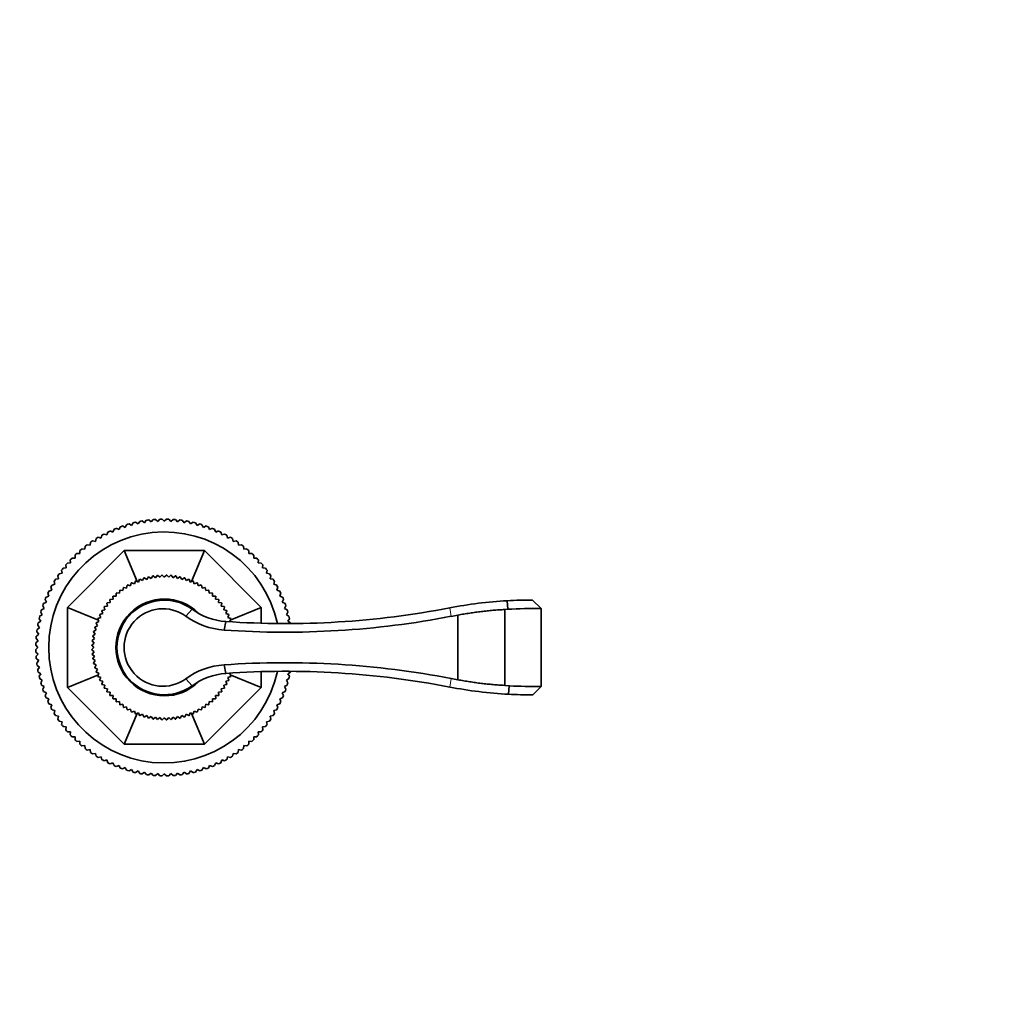
# Model space of a CAD drawing. Units: millimetres. Extents: x 0 to 1501, y 0 to 1253.
# Drawn here: x 897 to 1126, y 617 to 846 of the extents above; entities that cross this region are included whole.
import ezdxf
from ezdxf import colors
from ezdxf.entities.mleader import LeaderData, LeaderLine
from ezdxf.math import Vec2, Vec3

# ---------------------------------------------------------------- set-up
doc = ezdxf.new("R2010")
doc.units = ezdxf.units.MM
doc.layers.add('DV1_Défaut', color=7, linetype='Continuous')
doc.layers.add('Défaut', color=7, linetype='Continuous')

# ---------------------------------------------------------------- blocks, each defined once
blk = doc.blocks.new('_DOT')
at = {"color": 0}
blk.add_line((0, 0), (-1, 0), dxfattribs=at)
at = {"color": 0, "const_width": 0.333}
blk.add_lwpolyline([(-0.1665, 0, 1), (0.1665, 0, 1)], format="xyb", close=True, dxfattribs=at)
blk = doc.blocks.new('SE')
at = {"layer": 'DV1_Défaut', "color": 7, "linetype": 'Continuous', "lineweight": 35}
for p, q in [((919.76, 727.75), (920.4, 727.47)), ((920.4, 727.47), (920.69, 728.11)), ((921.23, 728.3), (921.85, 727.98)), ((921.85, 727.98), (922.17, 728.6)), ((922.72, 728.77), (923.33, 728.41)), ((923.33, 728.41), (923.68, 729.02)), ((924.23, 729.16), (924.82, 728.77)), ((924.82, 728.77), (925.2, 729.36)), ((925.76, 729.47), (926.33, 729.05)), ((926.33, 729.05), (926.74, 729.62)), ((927.31, 729.69), (927.85, 729.25)), ((927.85, 729.25), (928.3, 729.8)), ((928.87, 729.84), (929.39, 729.37)), ((929.39, 729.37), (929.86, 729.9)), ((930.43, 729.91), (930.92, 729.41)), ((930.92, 729.41), (931.42, 729.91)), ((931.99, 729.9), (932.46, 729.37)), ((932.46, 729.37), (932.98, 729.84)), ((933.55, 729.8), (933.99, 729.25)), ((933.99, 729.25), (934.54, 729.69)), ((935.1, 729.62), (935.51, 729.05)), ((935.51, 729.05), (936.08, 729.47)), ((936.64, 729.36), (937.02, 728.77)), ((937.02, 728.77), (937.61, 729.16)), ((938.17, 729.02), (938.52, 728.41)), ((938.52, 728.41), (939.13, 728.77)), ((939.67, 728.6), (939.99, 727.98)), ((939.99, 727.98), (940.62, 728.3)), ((941.16, 728.11), (941.44, 727.47)), ((941.44, 727.47), (942.08, 727.75)), ((915.57, 725.66), (916.25, 725.48)), ((916.25, 725.48), (916.43, 726.16)), ((916.93, 726.43), (917.6, 726.22)), ((917.6, 726.22), (917.81, 726.88)), ((918.33, 727.13), (918.98, 726.88)), ((918.98, 726.88), (919.24, 727.53)), ((942.61, 727.53), (942.86, 726.88)), ((942.86, 726.88), (943.51, 727.13)), ((944.03, 726.88), (944.25, 726.22)), ((944.25, 726.22), (944.91, 726.43)), ((945.42, 726.16), (945.6, 725.48)), ((945.6, 725.48), (946.27, 725.66)), ((912.45, 722.87), (912.52, 723.57)), ((912.98, 723.92), (913.67, 723.81)), ((913.67, 723.81), (913.78, 724.5)), ((914.25, 724.83), (914.94, 724.68)), ((914.94, 724.68), (915.08, 725.37)), ((946.76, 725.37), (946.91, 724.68)), ((946.91, 724.68), (947.59, 724.83)), ((948.06, 724.5), (948.17, 723.81)), ((948.17, 723.81), (948.87, 723.92)), ((949.32, 723.57), (949.39, 722.87)), ((908.42, 709.38), (921.6, 722.56)), ((910.17, 720.82), (910.17, 721.52)), ((910.58, 721.91), (911.28, 721.88)), ((911.28, 721.88), (911.32, 722.58)), ((911.75, 722.95), (912.45, 722.87)), ((924.58, 715.37), (921.6, 722.56)), ((921.6, 722.56), (940.24, 722.56)), ((937.26, 715.37), (940.24, 722.56)), ((940.24, 722.56), (953.42, 709.38)), ((949.39, 722.87), (950.09, 722.95)), ((950.52, 722.58), (950.56, 721.88)), ((950.56, 721.88), (951.26, 721.91)), ((951.68, 721.52), (951.68, 720.82)), ((908.11, 718.54), (908.04, 719.23)), ((908.41, 719.67), (909.11, 719.7)), ((909.11, 719.7), (909.07, 720.4)), ((909.47, 720.82), (910.17, 720.82)), ((951.68, 720.82), (952.38, 720.82)), ((952.77, 720.4), (952.73, 719.7)), ((952.73, 719.7), (953.43, 719.67)), ((953.8, 719.23), (953.73, 718.54)), ((906.31, 716.05), (906.16, 716.74)), ((906.48, 717.21), (907.18, 717.32)), ((907.18, 717.32), (907.07, 718.01)), ((907.42, 718.46), (908.11, 718.54)), ((926.86, 715.89), (927.21, 716.49)), ((927.28, 716.51), (927.86, 716.11)), ((927.86, 716.11), (928.25, 716.69)), ((928.32, 716.7), (928.87, 716.28)), ((928.87, 716.28), (929.3, 716.83)), ((929.37, 716.83), (929.9, 716.37)), ((929.9, 716.37), (930.36, 716.89)), ((930.43, 716.9), (930.92, 716.4)), ((930.92, 716.4), (931.42, 716.9)), ((931.49, 716.89), (931.95, 716.37)), ((931.95, 716.37), (932.47, 716.83)), ((932.54, 716.83), (932.97, 716.28)), ((932.97, 716.28), (933.52, 716.7)), ((933.59, 716.69), (933.98, 716.11)), ((933.98, 716.11), (934.56, 716.51)), ((934.63, 716.49), (934.99, 715.89)), ((953.73, 718.54), (954.43, 718.46)), ((954.78, 718.01), (954.67, 717.32)), ((954.67, 717.32), (955.36, 717.21)), ((955.68, 716.74), (955.54, 716.05)), ((904.77, 713.39), (904.55, 714.06)), ((904.83, 714.56), (905.5, 714.74)), ((905.5, 714.74), (905.32, 715.42)), ((905.62, 715.9), (906.31, 716.05)), ((921.49, 714.01), (922.17, 713.86)), ((922.17, 713.86), (922.32, 714.54)), ((922.38, 714.58), (923.05, 714.38)), ((923.05, 714.38), (923.25, 715.05)), ((923.31, 715.08), (923.97, 714.85)), ((923.97, 714.85), (924.2, 715.5)), ((924.27, 715.53), (924.91, 715.26)), ((924.91, 715.26), (925.18, 715.9)), ((925.25, 715.92), (925.87, 715.6)), ((925.87, 715.6), (926.19, 716.23)), ((926.26, 716.25), (926.86, 715.89)), ((934.99, 715.89), (935.59, 716.25)), ((935.66, 716.23), (935.97, 715.6)), ((935.97, 715.6), (936.59, 715.92)), ((936.66, 715.9), (936.94, 715.26)), ((936.94, 715.26), (937.58, 715.53)), ((937.64, 715.5), (937.88, 714.85)), ((937.88, 714.85), (938.53, 715.08)), ((938.6, 715.05), (938.79, 714.38)), ((938.79, 714.38), (939.46, 714.58)), ((939.53, 714.54), (939.68, 713.86)), ((939.68, 713.86), (940.36, 714.01)), ((955.54, 716.05), (956.22, 715.9)), ((956.52, 715.42), (956.34, 714.74)), ((956.34, 714.74), (957.02, 714.56)), ((957.29, 714.06), (957.07, 713.39)), ((903.45, 711.75), (904.11, 712)), ((904.11, 712), (903.86, 712.66)), ((904.1, 713.17), (904.77, 713.39)), ((919.01, 711.25), (918.99, 711.95)), ((919.04, 712), (919.74, 711.98)), ((919.74, 711.98), (919.76, 712.67)), ((919.81, 712.72), (920.51, 712.65)), ((920.51, 712.65), (920.57, 713.35)), ((920.63, 713.39), (921.32, 713.28)), ((921.32, 713.28), (921.43, 713.97)), ((940.42, 713.97), (940.53, 713.28)), ((940.53, 713.28), (941.21, 713.39)), ((941.27, 713.35), (941.34, 712.65)), ((941.34, 712.65), (942.03, 712.72)), ((942.09, 712.67), (942.11, 711.98)), ((942.11, 711.98), (942.8, 712)), ((942.86, 711.95), (942.83, 711.25)), ((957.07, 713.39), (957.74, 713.17)), ((957.99, 712.66), (957.73, 712)), ((957.73, 712), (958.39, 711.75)), ((903.01, 709.13), (902.69, 709.76)), ((902.88, 710.3), (903.52, 710.58)), ((903.52, 710.58), (903.24, 711.22)), ((917.13, 708.82), (916.97, 709.5)), ((917.02, 709.56), (917.7, 709.67)), ((917.7, 709.67), (917.59, 710.36)), ((917.64, 710.41), (918.33, 710.48)), ((918.33, 710.48), (918.27, 711.17)), ((918.31, 711.23), (919.01, 711.25)), ((942.83, 711.25), (943.53, 711.23)), ((943.58, 711.17), (943.51, 710.48)), ((943.51, 710.48), (944.21, 710.41)), ((944.25, 710.36), (944.14, 709.67)), ((944.14, 709.67), (944.83, 709.56)), ((944.87, 709.5), (944.72, 708.82)), ((958.61, 711.22), (958.32, 710.58)), ((958.32, 710.58), (958.96, 710.3)), ((959.15, 709.76), (958.84, 709.13)), ((1010.72, 708.95), (1010.59, 710.93)), ((1018.44, 709.11), (1016.47, 711.09)), ((901.96, 707.31), (902.57, 707.66)), ((902.57, 707.66), (902.22, 708.27)), ((902.38, 708.82), (903.01, 709.13)), ((915.61, 706.41), (908.42, 709.38)), ((908.42, 690.74), (908.42, 709.38)), ((916.14, 707.02), (915.9, 707.68)), ((915.93, 707.74), (916.6, 707.94)), ((916.6, 707.94), (916.41, 708.61)), ((916.45, 708.67), (917.13, 708.82)), ((937.41, 708.95), (935.92, 707.33)), ((944.72, 708.82), (945.4, 708.67)), ((945.44, 708.61), (945.24, 707.94)), ((945.24, 707.94), (945.91, 707.74)), ((945.94, 707.68), (945.71, 707.02)), ((946.23, 706.41), (953.42, 709.38)), ((953.42, 709.38), (953.42, 705.72)), ((958.84, 709.13), (959.46, 708.82)), ((959.62, 708.27), (959.27, 707.66)), ((959.27, 707.66), (959.88, 707.31)), ((999.14, 707.58), (997.56, 707.29)), ((999.14, 692.55), (999.14, 707.58)), ((1009.99, 708.88), (1009.99, 691.25)), ((1010.05, 708.88), (1010, 708.88)), ((1010.71, 708.95), (1010.05, 708.88)), ((1018.44, 690.98), (1018.44, 709.11)), ((901.93, 704.66), (901.52, 705.22)), ((901.63, 705.78), (902.21, 706.17)), ((902.21, 706.17), (901.83, 706.75)), ((914.76, 704.8), (915.38, 705.11)), ((915.38, 705.11), (915.07, 705.73)), ((915.09, 705.8), (915.73, 706.08)), ((915.73, 706.08), (915.45, 706.72)), ((915.48, 706.79), (916.14, 707.02)), ((945.2, 706.1), (944.8, 704.1)), ((945.71, 707.02), (946.36, 706.79)), ((946.39, 706.72), (946.11, 706.08)), ((946.11, 706.08), (946.19, 706.05)), ((960.01, 706.75), (959.63, 706.17)), ((959.63, 706.17), (960.22, 705.78)), ((901.19, 702.69), (901.73, 703.13)), ((901.73, 703.13), (901.29, 703.68)), ((901.37, 704.24), (901.93, 704.66)), ((914.71, 702.11), (914.28, 702.66)), ((914.3, 702.73), (914.87, 703.13)), ((914.87, 703.13), (914.48, 703.7)), ((914.5, 703.77), (915.1, 704.13)), ((915.1, 704.13), (914.74, 704.73)), ((901.57, 700.06), (901.08, 700.56)), ((901.09, 701.13), (901.61, 701.6)), ((901.61, 701.6), (901.14, 702.12)), ((914.09, 700.63), (914.62, 701.09)), ((914.58, 700.06), (914.09, 700.56)), ((914.62, 701.09), (914.15, 701.61)), ((914.16, 701.69), (914.71, 702.11)), ((901.08, 699.57), (901.57, 700.06)), ((901.61, 698.53), (901.09, 699)), ((901.14, 698.01), (901.61, 698.53)), ((914.09, 699.57), (914.58, 700.06)), ((914.62, 699.04), (914.09, 699.5)), ((914.15, 698.52), (914.62, 699.04)), ((914.71, 698.02), (914.16, 698.44)), ((914.28, 697.47), (914.71, 698.02)), ((901.73, 697), (901.19, 697.44)), ((901.29, 696.45), (901.73, 697)), ((901.93, 695.47), (901.37, 695.89)), ((914.87, 697), (914.3, 697.39)), ((914.48, 696.43), (914.87, 697)), ((915.1, 696), (914.5, 696.36)), ((914.74, 695.4), (915.1, 696)), ((945.2, 694.03), (944.8, 696.03)), ((901.52, 694.91), (901.93, 695.47)), ((902.21, 693.96), (901.63, 694.34)), ((901.83, 693.37), (902.21, 693.96)), ((915.61, 693.72), (908.42, 690.74)), ((915.38, 695.02), (914.76, 695.33)), ((915.07, 694.39), (915.38, 695.02)), ((915.73, 694.05), (915.09, 694.33)), ((915.45, 693.41), (915.73, 694.05)), ((946.19, 694.08), (946.11, 694.05)), ((946.11, 694.05), (946.39, 693.41)), ((946.23, 693.72), (953.42, 690.74)), ((953.42, 694.41), (953.42, 690.74)), ((960.22, 694.34), (959.63, 693.96)), ((959.63, 693.96), (960.01, 693.37)), ((902.57, 692.47), (901.96, 692.82)), ((902.22, 691.86), (902.57, 692.47)), ((903.01, 690.99), (902.38, 691.31)), ((916.14, 693.11), (915.48, 693.34)), ((915.9, 692.45), (916.14, 693.11)), ((916.6, 692.19), (915.93, 692.39)), ((916.41, 691.52), (916.6, 692.19)), ((917.13, 691.31), (916.45, 691.46)), ((916.97, 690.63), (917.13, 691.31)), ((937.41, 691.18), (935.92, 692.8)), ((945.4, 691.46), (944.72, 691.31)), ((944.72, 691.31), (944.87, 690.63)), ((945.91, 692.39), (945.24, 692.19)), ((945.24, 692.19), (945.44, 691.52)), ((946.36, 693.34), (945.71, 693.11)), ((945.71, 693.11), (945.94, 692.45)), ((959.46, 691.31), (958.84, 690.99)), ((959.88, 692.82), (959.27, 692.47)), ((959.27, 692.47), (959.62, 691.86)), ((997.56, 692.84), (999.14, 692.55)), ((1009.99, 691.25), (1010.04, 691.25)), ((1010.05, 691.25), (1011.04, 691.13)), ((1010.88, 689.18), (1011.05, 691.13)), ((902.69, 690.37), (903.01, 690.99)), ((903.52, 689.55), (902.88, 689.83)), ((903.24, 688.91), (903.52, 689.55)), ((921.6, 677.56), (908.42, 690.74)), ((917.7, 690.46), (917.02, 690.57)), ((917.59, 689.77), (917.7, 690.46)), ((918.33, 689.65), (917.64, 689.71)), ((918.27, 688.96), (918.33, 689.65)), ((919.01, 688.88), (918.31, 688.9)), ((918.99, 688.18), (919.01, 688.88)), ((953.42, 690.74), (940.24, 677.56)), ((943.53, 688.9), (942.83, 688.88)), ((942.83, 688.88), (942.86, 688.18)), ((944.21, 689.71), (943.51, 689.65)), ((943.51, 689.65), (943.58, 688.96)), ((944.83, 690.57), (944.14, 690.46)), ((944.14, 690.46), (944.25, 689.77)), ((958.96, 689.83), (958.32, 689.55)), ((958.32, 689.55), (958.61, 688.91)), ((958.84, 690.99), (959.15, 690.37)), ((1016.51, 689.04), (1018.44, 690.98)), ((904.11, 688.13), (903.45, 688.38)), ((903.86, 687.47), (904.11, 688.13)), ((904.77, 686.74), (904.1, 686.96)), ((904.55, 686.07), (904.77, 686.74)), ((919.74, 688.15), (919.04, 688.13)), ((919.76, 687.46), (919.74, 688.15)), ((920.51, 687.47), (919.81, 687.41)), ((920.57, 686.78), (920.51, 687.47)), ((921.32, 686.85), (920.63, 686.74)), ((921.43, 686.16), (921.32, 686.85)), ((940.53, 686.85), (940.42, 686.16)), ((941.21, 686.74), (940.53, 686.85)), ((941.34, 687.47), (941.27, 686.78)), ((942.03, 687.41), (941.34, 687.47)), ((942.11, 688.15), (942.09, 687.46)), ((942.8, 688.13), (942.11, 688.15)), ((957.74, 686.96), (957.07, 686.74)), ((957.07, 686.74), (957.29, 686.07)), ((958.39, 688.38), (957.73, 688.13)), ((957.73, 688.13), (957.99, 687.47)), ((905.5, 685.39), (904.83, 685.57)), ((905.32, 684.71), (905.5, 685.39)), ((922.17, 686.27), (921.49, 686.12)), ((924.58, 684.75), (921.6, 677.56)), ((922.32, 685.59), (922.17, 686.27)), ((923.05, 685.75), (922.38, 685.55)), ((923.25, 685.08), (923.05, 685.75)), ((923.97, 685.28), (923.31, 685.04)), ((924.2, 684.62), (923.97, 685.28)), ((924.91, 684.87), (924.27, 684.6)), ((925.18, 684.23), (924.91, 684.87)), ((925.87, 684.52), (925.25, 684.21)), ((926.19, 683.9), (925.87, 684.52)), ((935.97, 684.52), (935.66, 683.9)), ((936.59, 684.21), (935.97, 684.52)), ((936.94, 684.87), (936.66, 684.23)), ((937.58, 684.6), (936.94, 684.87)), ((937.26, 684.75), (940.24, 677.56)), ((937.88, 685.28), (937.64, 684.62)), ((938.53, 685.04), (937.88, 685.28)), ((938.79, 685.75), (938.6, 685.08)), ((939.46, 685.55), (938.79, 685.75)), ((939.68, 686.27), (939.53, 685.59)), ((940.36, 686.12), (939.68, 686.27)), ((957.02, 685.57), (956.34, 685.39)), ((956.34, 685.39), (956.52, 684.71)), ((906.31, 684.08), (905.62, 684.23)), ((906.16, 683.39), (906.31, 684.08)), ((907.18, 682.81), (906.48, 682.92)), ((907.07, 682.12), (907.18, 682.81)), ((926.86, 684.24), (926.26, 683.88)), ((927.21, 683.64), (926.86, 684.24)), ((927.86, 684.01), (927.28, 683.62)), ((928.25, 683.44), (927.86, 684.01)), ((928.87, 683.85), (928.32, 683.43)), ((929.3, 683.3), (928.87, 683.85)), ((929.9, 683.76), (929.37, 683.3)), ((930.36, 683.23), (929.9, 683.76)), ((930.92, 683.73), (930.43, 683.23)), ((931.42, 683.23), (930.92, 683.73)), ((931.95, 683.76), (931.49, 683.23)), ((932.47, 683.3), (931.95, 683.76)), ((932.97, 683.85), (932.54, 683.3)), ((933.52, 683.43), (932.97, 683.85)), ((933.98, 684.01), (933.59, 683.44)), ((934.56, 683.62), (933.98, 684.01)), ((934.99, 684.24), (934.63, 683.64)), ((935.59, 683.88), (934.99, 684.24)), ((955.36, 682.92), (954.67, 682.81)), ((954.67, 682.81), (954.78, 682.12)), ((956.22, 684.23), (955.54, 684.08)), ((955.54, 684.08), (955.68, 683.39)), ((908.11, 681.59), (907.42, 681.67)), ((908.04, 680.9), (908.11, 681.59)), ((909.11, 680.43), (908.41, 680.46)), ((909.07, 679.73), (909.11, 680.43)), ((953.43, 680.46), (952.73, 680.43)), ((952.73, 680.43), (952.77, 679.73)), ((954.43, 681.67), (953.73, 681.59)), ((953.73, 681.59), (953.8, 680.9)), ((910.17, 679.31), (909.47, 679.31)), ((910.17, 678.61), (910.17, 679.31)), ((911.28, 678.25), (910.58, 678.22)), ((911.32, 677.55), (911.28, 678.25)), ((940.24, 677.56), (921.6, 677.56)), ((950.56, 678.25), (950.52, 677.55)), ((951.26, 678.22), (950.56, 678.25)), ((951.68, 679.31), (951.68, 678.61)), ((952.38, 679.31), (951.68, 679.31)), ((912.45, 677.26), (911.75, 677.18)), ((912.52, 676.56), (912.45, 677.26)), ((913.67, 676.32), (912.98, 676.21)), ((913.78, 675.63), (913.67, 676.32)), ((914.94, 675.45), (914.25, 675.3)), ((915.08, 674.76), (914.94, 675.45)), ((946.91, 675.45), (946.76, 674.76)), ((947.59, 675.3), (946.91, 675.45)), ((948.17, 676.32), (948.06, 675.63)), ((948.87, 676.21), (948.17, 676.32)), ((949.39, 677.26), (949.32, 676.56)), ((950.09, 677.18), (949.39, 677.26)), ((916.25, 674.65), (915.57, 674.47)), ((916.43, 673.97), (916.25, 674.65)), ((917.6, 673.91), (916.93, 673.7)), ((917.81, 673.25), (917.6, 673.91)), ((918.98, 673.25), (918.33, 673)), ((919.24, 672.6), (918.98, 673.25)), ((942.86, 673.25), (942.61, 672.6)), ((943.51, 673), (942.86, 673.25)), ((944.25, 673.91), (944.03, 673.25)), ((944.91, 673.7), (944.25, 673.91)), ((945.6, 674.65), (945.42, 673.97)), ((946.27, 674.47), (945.6, 674.65)), ((920.4, 672.66), (919.76, 672.38)), ((920.69, 672.02), (920.4, 672.66)), ((921.85, 672.15), (921.23, 671.83)), ((922.17, 671.53), (921.85, 672.15)), ((923.33, 671.71), (922.72, 671.36)), ((923.68, 671.11), (923.33, 671.71)), ((924.82, 671.36), (924.23, 670.97)), ((925.2, 670.77), (924.82, 671.36)), ((926.33, 671.08), (925.76, 670.66)), ((926.74, 670.51), (926.33, 671.08)), ((927.85, 670.88), (927.31, 670.43)), ((928.3, 670.33), (927.85, 670.88)), ((929.39, 670.75), (928.87, 670.29)), ((929.86, 670.23), (929.39, 670.75)), ((930.92, 670.71), (930.43, 670.22)), ((931.42, 670.22), (930.92, 670.71)), ((932.46, 670.75), (931.99, 670.23)), ((932.98, 670.29), (932.46, 670.75)), ((933.99, 670.88), (933.55, 670.33)), ((934.54, 670.43), (933.99, 670.88)), ((935.51, 671.08), (935.1, 670.51)), ((936.08, 670.66), (935.51, 671.08)), ((937.02, 671.36), (936.64, 670.77)), ((937.61, 670.97), (937.02, 671.36)), ((938.52, 671.71), (938.17, 671.11)), ((939.13, 671.36), (938.52, 671.71)), ((939.99, 672.15), (939.67, 671.53)), ((940.62, 671.83), (939.99, 672.15)), ((941.44, 672.66), (941.16, 672.02)), ((942.08, 672.38), (941.44, 672.66))]:
    blk.add_line(p, q, dxfattribs=at)
at = {"layer": 'DV1_Défaut', "color": 7, "linetype": 'Continuous', "lineweight": 18}
for p, q in [((997.21, 709.26), (997.56, 707.29)), ((1010.05, 691.25), (1010.05, 708.88)), ((997.21, 690.87), (997.56, 692.84))]:
    blk.add_line(p, q, dxfattribs=at)
at = {"layer": 'DV1_Défaut', "color": 7, "linetype": 'Continuous', "lineweight": 35}
for centre, radius, start, end in [((930.92, 700.06), 29.85, 111.9519, 113.0481), ((930.92, 700.06), 29.85, 108.9519, 110.0481), ((930.92, 700.06), 29.85, 105.9519, 107.0481), ((930.92, 700.06), 29.85, 102.9519, 104.0481), ((930.92, 700.06), 29.85, 99.9519, 101.0481), ((930.92, 700.06), 29.85, 96.9519, 98.0481), ((930.92, 700.06), 29.85, 93.9519, 95.0481), ((930.92, 700.06), 29.85, 90.9519, 92.0481), ((930.92, 700.06), 29.85, 87.9519, 89.0481), ((930.92, 700.06), 29.85, 84.9519, 86.0481), ((930.92, 700.06), 29.85, 81.9519, 83.0481), ((930.92, 700.06), 29.85, 78.9519, 80.0481), ((930.92, 700.06), 29.85, 75.9519, 77.0481), ((930.92, 700.06), 29.85, 72.9519, 74.0481), ((930.92, 700.06), 29.85, 69.9519, 71.0481), ((930.92, 700.06), 29.85, 66.9519, 68.0481), ((930.92, 700.06), 26.85, 11.9716, 348.028), ((930.92, 700.06), 29.85, 120.9519, 122.0481), ((930.92, 700.06), 29.85, 117.9519, 119.0481), ((930.92, 700.06), 29.85, 114.9519, 116.0481), ((930.92, 700.06), 29.85, 63.9519, 65.0481), ((930.92, 700.06), 29.85, 60.9519, 62.0481), ((930.92, 700.06), 29.85, 57.9519, 59.0481), ((930.92, 700.06), 29.85, 126.9519, 128.0481), ((930.92, 700.06), 29.85, 123.9519, 125.0481), ((930.92, 700.06), 29.85, 54.9519, 56.0481), ((930.92, 700.06), 29.85, 51.9519, 53.0481), ((930.92, 700.06), 29.85, 132.9519, 134.0481), ((930.92, 700.06), 29.85, 129.9519, 131.0481), ((930.92, 700.06), 29.85, 48.9519, 50.0481), ((930.92, 700.06), 29.85, 45.9519, 47.0481), ((930.92, 700.06), 29.85, 138.9519, 140.0481), ((930.92, 700.06), 29.85, 135.9519, 137.0481), ((930.92, 700.06), 29.85, 42.9519, 44.0481), ((930.92, 700.06), 29.85, 39.9519, 41.0481), ((930.92, 700.06), 29.85, 144.9519, 146.0481), ((930.92, 700.06), 29.85, 141.9519, 143.0481), ((930.92, 700.06), 16.84, 102.4769, 102.7231), ((930.92, 700.06), 16.84, 98.8769, 99.1231), ((930.92, 700.06), 16.84, 95.2769, 95.5231), ((930.92, 700.06), 16.84, 91.6769, 91.9231), ((930.92, 700.06), 16.84, 88.0769, 88.3231), ((930.92, 700.06), 16.84, 84.4769, 84.7231), ((930.92, 700.06), 16.84, 80.8769, 81.1231), ((930.92, 700.06), 16.84, 77.2769, 77.5231), ((930.92, 700.06), 29.85, 36.9519, 38.0481), ((930.92, 700.06), 29.85, 33.9519, 35.0481), ((930.92, 700.06), 29.85, 150.9519, 152.0481), ((930.92, 700.06), 29.85, 147.9519, 149.0481), ((930.92, 700.06), 16.84, 124.0769, 124.3231), ((930.92, 700.06), 16.84, 120.4769, 120.7231), ((930.92, 700.06), 16.84, 116.8769, 117.1231), ((930.92, 700.06), 16.84, 113.2769, 113.5231), ((930.92, 700.06), 16.84, 109.6769, 109.9231), ((930.92, 700.06), 16.84, 106.0769, 106.3231), ((930.92, 700.06), 16.84, 73.6769, 73.9231), ((930.92, 700.06), 16.84, 70.0769, 70.3231), ((930.92, 700.06), 16.84, 66.4769, 66.7231), ((930.92, 700.06), 16.84, 62.8769, 63.1231), ((930.92, 700.06), 16.84, 59.2769, 59.5231), ((930.92, 700.06), 16.84, 55.6769, 55.9231), ((930.92, 700.06), 29.85, 30.9519, 32.0481), ((930.92, 700.06), 29.85, 27.9519, 29.0481), ((930.92, 700.06), 29.85, 156.9519, 158.0481), ((930.92, 700.06), 29.85, 153.9519, 155.0481), ((930.92, 700.06), 16.84, 134.8769, 135.1231), ((930.92, 700.06), 16.84, 131.2769, 131.5231), ((930.92, 700.06), 16.84, 127.6769, 127.9231), ((930.92, 700.06), 16.84, 52.0769, 52.3231), ((930.92, 700.06), 16.84, 48.4769, 48.7231), ((930.92, 700.06), 16.84, 44.8769, 45.1231), ((930.92, 700.06), 29.85, 24.9519, 26.0481), ((930.92, 700.06), 29.85, 21.9519, 23.0481), ((930.92, 700.06), 29.85, 159.9519, 161.0481), ((930.92, 700.06), 16.84, 145.6769, 145.9231), ((930.92, 700.06), 16.84, 142.0769, 142.3231), ((930.92, 700.06), 16.84, 138.4769, 138.7231), ((930.92, 700.06), 11.25, 44.944, 314.8619), ((930.92, 700.06), 11, 53.8711, 306.1289), ((930.92, 700.06), 16.84, 41.2769, 41.5231), ((930.92, 700.06), 16.84, 37.6769, 37.9231), ((930.92, 700.06), 16.84, 34.0769, 34.3231), ((930.92, 700.06), 29.85, 18.9519, 20.0481), ((1016.23, 611.09), 100, 93.2366, 100.9643), ((1016.24, 611.08), 100.01, 89.8658, 93.235), ((930.92, 700.06), 29.85, 165.9519, 167.0481), ((930.92, 700.06), 29.85, 162.9519, 164.0481), ((930.92, 700.06), 16.84, 152.8769, 153.1231), ((930.92, 700.06), 16.84, 149.2769, 149.5231), ((930.58, 700.06), 9.01, 53.6694, 306.3306), ((945.99, 721.19), 17.13, 234.0078, 266.0229), ((946.25, 721.06), 15, 233.8711, 265.9947), ((958.96, 907.52), 203.91, 266.0161, 280.9119), ((959.17, 905.61), 200, 265.9947, 280.9643), ((930.92, 700.06), 16.84, 30.4769, 30.7231), ((930.92, 700.06), 16.84, 26.8769, 27.1231), ((930.92, 700.06), 29.85, 15.9519, 17.0481), ((930.92, 700.06), 29.85, 12.9519, 14.0481), ((1018.14, 542.96), 166.16, 89.8949, 92.5609), ((930.92, 700.06), 29.85, 168.9519, 170.0481), ((930.92, 700.06), 16.84, 160.0769, 160.3231), ((930.92, 700.06), 16.84, 156.4769, 156.7231), ((930.92, 700.06), 16.84, 23.2769, 23.5231), ((930.92, 700.06), 29.85, 10.7583, 11.0481), ((930.92, 700.06), 29.85, 174.9519, 176.0481), ((930.92, 700.06), 29.85, 171.9519, 173.0481), ((930.92, 700.06), 16.84, 170.8769, 171.1231), ((930.92, 700.06), 16.84, 167.2769, 167.5231), ((930.92, 700.06), 16.84, 163.6769, 163.9231), ((930.92, 700.06), 29.85, 177.9519, 179.0481), ((930.92, 700.06), 16.84, 178.0769, 178.3231), ((930.92, 700.06), 16.84, 174.4769, 174.7231), ((930.92, 700.06), 29.85, 180.9519, 182.0481), ((930.92, 700.06), 29.85, 183.9519, 185.0481), ((930.92, 700.06), 16.84, 181.6769, 181.9231), ((930.92, 700.06), 16.84, 185.2769, 185.5231), ((930.92, 700.06), 29.85, 186.9519, 188.0481), ((930.92, 700.06), 16.84, 188.8769, 189.1231), ((930.92, 700.06), 16.84, 192.4769, 192.7231), ((945.99, 678.94), 17.13, 93.9777, 125.9915), ((958.96, 492.61), 203.91, 79.0881, 93.9839), ((930.92, 700.06), 29.85, 189.9519, 191.0481), ((930.92, 700.06), 16.84, 196.0769, 196.3231), ((930.92, 700.06), 16.84, 199.6769, 199.9231), ((946.25, 679.06), 15, 94.0053, 126.1289), ((959.17, 494.52), 200, 79.0357, 94.0053), ((930.92, 700.06), 29.85, 348.9519, 349.2448), ((930.92, 700.06), 29.85, 192.9519, 194.0481), ((930.92, 700.06), 29.85, 195.9519, 197.0481), ((930.92, 700.06), 16.84, 203.2769, 203.5231), ((930.92, 700.06), 16.84, 206.8769, 207.1231), ((930.92, 700.06), 16.84, 210.4769, 210.7231), ((930.92, 700.06), 16.84, 329.2769, 329.5231), ((930.92, 700.06), 16.84, 332.8769, 333.1231), ((930.92, 700.06), 16.84, 336.4769, 336.7231), ((930.92, 700.06), 29.85, 342.9519, 344.0481), ((930.92, 700.06), 29.85, 345.9519, 347.0481), ((1018.04, 855.56), 164.58, 267.5775, 270.1388), ((930.92, 700.06), 29.85, 198.9519, 200.0481), ((930.92, 700.06), 29.85, 201.9519, 203.0481), ((930.92, 700.06), 16.84, 214.0769, 214.3231), ((930.92, 700.06), 16.84, 217.6769, 217.9231), ((930.92, 700.06), 16.84, 221.2769, 221.5231), ((930.92, 700.06), 16.84, 318.4769, 318.7231), ((930.92, 700.06), 16.84, 322.0769, 322.3231), ((930.92, 700.06), 16.84, 325.6769, 325.9231), ((930.92, 700.06), 29.85, 336.9519, 338.0481), ((930.92, 700.06), 29.85, 339.9519, 341.0481), ((1016.23, 789.04), 100, 259.0357, 266.9309), ((1016.24, 789.3), 100.26, 266.935, 270.1509), ((930.92, 700.06), 29.85, 204.9519, 206.0481), ((930.92, 700.06), 16.84, 224.8769, 225.1231), ((930.92, 700.06), 16.84, 228.4769, 228.7231), ((930.92, 700.06), 16.84, 232.0769, 232.3231), ((930.92, 700.06), 16.84, 307.6769, 307.9231), ((930.92, 700.06), 16.84, 311.2769, 311.5231), ((930.92, 700.06), 16.84, 314.8769, 315.1231), ((930.92, 700.06), 29.85, 333.9519, 335.0481), ((930.92, 700.06), 29.85, 207.9519, 209.0481), ((930.92, 700.06), 29.85, 210.9519, 212.0481), ((930.92, 700.06), 16.84, 235.6769, 235.9231), ((930.92, 700.06), 16.84, 239.2769, 239.5231), ((930.92, 700.06), 16.84, 242.8769, 243.1231), ((930.92, 700.06), 16.84, 246.4769, 246.7231), ((930.92, 700.06), 16.84, 293.2769, 293.5231), ((930.92, 700.06), 16.84, 296.8769, 297.1231), ((930.92, 700.06), 16.84, 300.4769, 300.7231), ((930.92, 700.06), 16.84, 304.0769, 304.3231), ((930.92, 700.06), 29.85, 327.9519, 329.0481), ((930.92, 700.06), 29.85, 330.9519, 332.0481), ((930.92, 700.06), 29.85, 213.9519, 215.0481), ((930.92, 700.06), 29.85, 216.9519, 218.0481), ((930.92, 700.06), 16.84, 250.0769, 250.3231), ((930.92, 700.06), 16.84, 253.6769, 253.9231), ((930.92, 700.06), 16.84, 257.2769, 257.5231), ((930.92, 700.06), 16.84, 260.8769, 261.1231), ((930.92, 700.06), 16.84, 264.4769, 264.7231), ((930.92, 700.06), 16.84, 268.0769, 268.3231), ((930.92, 700.06), 16.84, 271.6769, 271.9231), ((930.92, 700.06), 16.84, 275.2769, 275.5231), ((930.92, 700.06), 16.84, 278.8769, 279.1231), ((930.92, 700.06), 16.84, 282.4769, 282.7231), ((930.92, 700.06), 16.84, 286.0769, 286.3231), ((930.92, 700.06), 16.84, 289.6769, 289.9231), ((930.92, 700.06), 29.85, 321.9519, 323.0481), ((930.92, 700.06), 29.85, 324.9519, 326.0481), ((930.92, 700.06), 29.85, 219.9519, 221.0481), ((930.92, 700.06), 29.85, 222.9519, 224.0481), ((930.92, 700.06), 29.85, 315.9519, 317.0481), ((930.92, 700.06), 29.85, 318.9519, 320.0481), ((930.92, 700.06), 29.85, 225.9519, 227.0481), ((930.92, 700.06), 29.85, 228.9519, 230.0481), ((930.92, 700.06), 29.85, 309.9519, 311.0481), ((930.92, 700.06), 29.85, 312.9519, 314.0481), ((930.92, 700.06), 29.85, 231.9519, 233.0481), ((930.92, 700.06), 29.85, 234.9519, 236.0481), ((930.92, 700.06), 29.85, 303.9519, 305.0481), ((930.92, 700.06), 29.85, 306.9519, 308.0481), ((930.92, 700.06), 29.85, 237.9519, 239.0481), ((930.92, 700.06), 29.85, 240.9519, 242.0481), ((930.92, 700.06), 29.85, 243.9519, 245.0481), ((930.92, 700.06), 29.85, 294.9519, 296.0481), ((930.92, 700.06), 29.85, 297.9519, 299.0481), ((930.92, 700.06), 29.85, 300.9519, 302.0481), ((930.92, 700.06), 29.85, 246.9519, 248.0481), ((930.92, 700.06), 29.85, 249.9519, 251.0481), ((930.92, 700.06), 29.85, 252.9519, 254.0481), ((930.92, 700.06), 29.85, 255.9519, 257.0481), ((930.92, 700.06), 29.85, 258.9519, 260.0481), ((930.92, 700.06), 29.85, 279.9519, 281.0481), ((930.92, 700.06), 29.85, 282.9519, 284.0481), ((930.92, 700.06), 29.85, 285.9519, 287.0481), ((930.92, 700.06), 29.85, 288.9519, 290.0481), ((930.92, 700.06), 29.85, 291.9519, 293.0481), ((930.92, 700.06), 29.85, 261.9519, 263.0481), ((930.92, 700.06), 29.85, 264.9519, 266.0481), ((930.92, 700.06), 29.85, 267.9519, 269.0481), ((930.92, 700.06), 29.85, 270.9519, 272.0481), ((930.92, 700.06), 29.85, 273.9519, 275.0481), ((930.92, 700.06), 29.85, 276.9519, 278.0481)]:
    blk.add_arc(centre, radius, start, end, dxfattribs=at)
for points in [[(1009.99, 708.88), (1004.54, 708.6), (999.14, 707.58)], [(999.14, 692.55), (1004.54, 691.53), (1009.99, 691.25)]]:
    blk.add_open_spline(points, degree=2, dxfattribs=at)

msp = doc.modelspace()

# ---------------------------------------------------------------- block references
at = {"layer": 'Défaut'}
msp.add_blockref('SE', (0, 0), dxfattribs=at)

# ---------------------------------------------------------------- leaders
at = {"layer": 'Défaut', "color": 7, "linetype": 'Continuous', "lineweight": 18}
ml = msp.add_multileader_mtext('Standard', dxfattribs=at)
ml.set_content('{\\pxsm0.9;\\fSolid Edge ISO|b1||i0||c0|p34;\\W1.;17/10/2016\\P}', color=256)
ml.set_leader_properties()
ml.set_arrow_properties(name='DOT')
ml.build(insert=Vec2(0, 0))
ml.multileader.update_dxf_attribs({"leader_type": 0, "dogleg_length": 0, "arrow_head_size": 12})
ctx = ml.context
ctx.base_point, ctx.char_height, ctx.arrow_head_size, ctx.landing_gap_size = Vec3(1135.57, 1245.97), 12, 12, 4.2
notes = []
notes.append((ctx, [(0, (0, 0, 0), (0, 0), (1, 0), 1, [])]))
ctx.mtext.insert = Vec3(1137.57, 1252.09)
for ctx, leaders in notes:
    for number, flags, end, landing, length, lines in leaders:
        leader = LeaderData()
        leader.index, (leader.has_last_leader_line, leader.has_dogleg_vector, leader.attachment_direction) = number, flags
        leader.last_leader_point, leader.dogleg_vector, leader.dogleg_length = Vec3(end), Vec3(landing), length
        for number, points, colour, breaks in lines:
            line = LeaderLine()
            line.index, line.vertices, line.color, line.breaks = number, Vec3.list(points), colors.encode_raw_color(colour), breaks
            leader.lines.append(line)
        ctx.leaders.append(leader)

doc.saveas('drawing.dxf')
